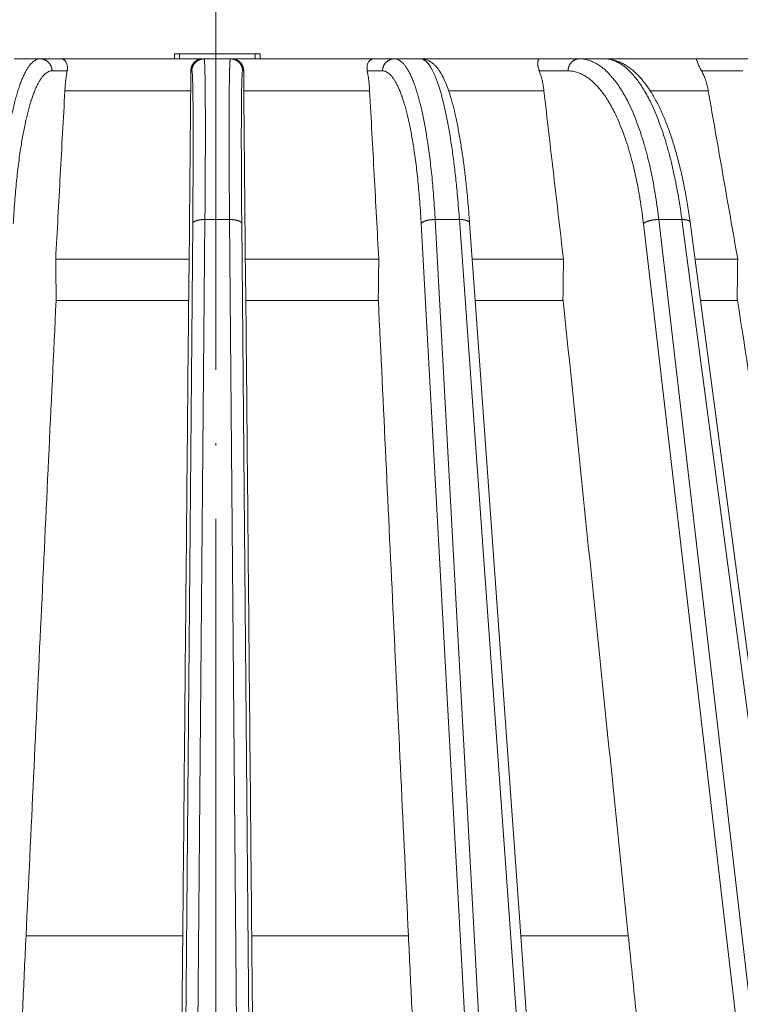
# Model space of a CAD drawing. Units: millimetres. Extents: x 2673 to 4786, y 0 to 1485.
# Drawn here: x 3277 to 3307, y 411 to 451 of the extents above; entities that cross this region are included whole.
import ezdxf

# ---------------------------------------------------------------- set-up
doc = ezdxf.new("R2010")
doc.units = ezdxf.units.MM
doc.linetypes.add('ACAD_ISO04W100', pattern=[30, 24, -3, 0, -3])
for name, color, linetype, lineweight in [('вспомогательный', 140, 'Continuous', 20), ('Оси', 10, 'ACAD_ISO04W100', 13), ('Размеры', 10, 'Continuous', 13), ('штриховка', 251, 'Continuous', 0)]:
    doc.layers.add(name, color=color, linetype=linetype, lineweight=lineweight)
doc.styles.add('ГОСТ 2.304', font='isocpeui.ttf')
doc.dimstyles.new('ME10_DIM_10', dxfattribs={"dimtxt": 15, "dimasz": 10, "dimexe": 2, "dimexo": 0, "dimgap": 2, "dimtad": 4, "dimdsep": 46, "dimtxsty": 'ГОСТ 2.304', "dimcen": 0.09, "dimclrd": 1, "dimclre": 1, "dimclrt": 1, "dimadec": 0, "dimazin": 0, "dimtfac": 1, "dimtmove": 0, "dimatfit": 3, "dimfxl": 1, "dimtolj": 1, "dimtzin": 0, "dimlwd": 18, "dimarcsym": 0})

# ---------------------------------------------------------------- blocks, each defined once
blk = doc.blocks.new('*D66')
at = {"layer": 'Defpoints', "color": 0, "linetype": 'ByBlock', "transparency": 16777216}
for p in [(3166.390663639034, 484.4072591828235), (3166.390663639034, 369.9744661074092), (3404.390663639035, 369.9744661074092)]:
    blk.add_point(p, dxfattribs=at)
at = {"layer": 'Размеры', "color": 1, "linetype": 'ByBlock', "lineweight": -2, "transparency": 16777216}
for p, q in [((3166.390663639034, 369.9744661074092), (3166.390663639034, 486.4072591828235)), ((3404.390663639035, 369.9744661074092), (3404.390663639035, 486.4072591828235))]:
    blk.add_line(p, q, dxfattribs=at)
at = {"layer": 'Размеры', "color": 1, "linetype": 'ByBlock', "lineweight": 18, "transparency": 16777216}
for p, q in [((3176.390663639034, 484.4072591828235), (3271.154871139916, 484.4072591828235)), ((3394.390663639035, 484.4072591828235), (3322.870780230977, 484.4072591828235))]:
    blk.add_line(p, q, dxfattribs=at)
at = {"layer": 'Размеры', "color": 1, "linetype": 'ByBlock', "transparency": 16777216}
for points in [[(3176.390663639034, 486.0739258494902), (3176.390663639034, 482.7405925161568), (3166.390663639034, 484.4072591828235)], [(3394.390663639035, 486.0739258494902), (3394.390663639035, 482.7405925161568), (3404.390663639035, 484.4072591828235)]]:
    blk.add_solid(points, dxfattribs=at)
at = {"layer": 'Размеры', "color": 1, "linetype": 'ByBlock', "transparency": 16777216, "insert": (3297.012825685447, 484.4072591828235), "char_height": 15, "attachment_point": 5, "rotation": 0.00013888888889, "style": 'ГОСТ 2.304'}
blk.add_mtext('\\A1;Ø238', dxfattribs=at)
blk = doc.blocks.new('5100T.3')
at = {"layer": 'вспомогательный', "linetype": 'Continuous'}
for p, q in [((-7.196567015920664, 181.4829622205557), (-8.258135029971527, 181.4829622205557)), ((-6.334113931565298, 181.4829622205557), (-7.196567015920664, 181.4829622205557)), ((-1.694450711491299, 181.4829622205557), (-6.334113931565298, 181.4829622205557)), ((-1.694450711491299, 181.6829622205555), (-1.494450711490572, 181.6829622205555)), ((-1.694450711491299, 181.4829622205557), (-1.694450711491299, 181.6829622205555)), ((-1.494450711490572, 181.4829622205557), (-1.694450711491299, 181.4829622205557)), ((1.605549288507973, 181.6829622205555), (-1.494450711490572, 181.6829622205555)), ((-1.494450711490572, 181.4829622205557), (-1.494450711490572, 181.6829622205555)), ((-0.5461250743883284, 181.4829622205557), (-1.494450711490572, 181.4829622205557)), ((-0.5461250743883284, 181.4829622205557), (-0.4834229173848144, 181.4829622205557)), ((0.5945214944022155, 181.4829622205557), (-0.4834229173848144, 181.4829622205557)), ((0.6572236514020915, 181.4829622205557), (0.5945214944022155, 181.4829622205557)), ((1.605549288507973, 181.4829622205557), (0.6572236514020915, 181.4829622205557)), ((1.805549288508701, 181.6829622205555), (1.605549288507973, 181.6829622205555)), ((1.605549288507973, 181.4829622205557), (1.605549288507973, 181.6829622205555)), ((1.805549288508701, 181.4829622205557), (1.605549288507973, 181.4829622205557)), ((1.805549288508701, 181.6829622205555), (1.805549288508701, 181.4829622205557)), ((6.445212508582699, 181.4829622205557), (1.805549288508701, 181.4829622205557)), ((6.445212508582699, 181.4829622205557), (7.307665592934427, 181.4829622205557)), ((8.369233606978014, 181.4829622205557), (7.307665592934427, 181.4829622205557)), ((13.24240340793585, 181.4829622205557), (8.369233606978014, 181.4829622205557)), ((13.24240340793585, 181.4829622205557), (14.87840221909755, 181.4829622205557)), ((14.87840221909755, 181.4829622205557), (15.8913386284712, 181.4829622205557)), ((19.63891841774057, 181.4829622205557), (15.8913386284712, 181.4829622205557)), ((19.63891841774057, 181.4829622205557), (21.99875395968593, 181.4829622205557)), ((-6.085879067175483, 180.989799050561), (-6.705435119083631, 180.989799050561)), ((-1.028372986818795, 180.989799050561), (-0.9833299560250452, 180.989799050561)), ((1.139471563832558, 180.989799050561), (1.094428533038808, 180.989799050561)), ((6.196977644192884, 180.9897990505733), (6.816533696097395, 180.989799050561)), ((13.23572408232758, 180.989799050561), (14.41096825821842, 180.989799050561)), ((19.87399757883941, 180.989799050561), (21.56922067913729, 180.989799050561)), ((-1.031950904894984, 180.1670025072649), (-6.180362512744978, 180.1670025072649)), ((6.291461089758741, 180.1670025072867), (1.143049481908747, 180.1670025072649)), ((13.4253980598678, 180.1670025072067), (9.528226410502612, 180.1670025072067)), ((20.15309894052734, 180.167002507163), (17.77830525110221, 180.1670025072067)), ((-1.497216389403548, 111.7391589578165), (-0.9474251894625922, 174.7389904121551)), ((-0.9973093507669546, 111.9033321994739), (-0.4475181508259993, 174.903163653812)), ((0.5586167278397625, 174.903163653812), (-0.4475181508259993, 174.903163653812)), ((1.108407927780718, 111.9033321994739), (0.5586167278397625, 174.903163653812)), ((1.608314966417311, 111.7391589578165), (1.058523766476355, 174.7389904121551)), ((11.8423892339033, 111.7391589578165), (8.402064144660471, 174.7389904121551)), ((9.965633426165368, 174.903163653812), (8.97478399708234, 174.903163653812)), ((12.41510908632517, 111.9033321994739), (8.97478399708234, 174.903163653812)), ((14.48883578788991, 111.9033321994739), (9.965633426165368, 174.903163653812)), ((10.61143518364588, 171.5829622205556), (10.38276172727456, 174.7679599406433)), ((24.82385768990025, 111.7391589578165), (17.49794884841867, 174.7389904121551)), ((19.07153723271222, 174.903163653812), (18.12607971171929, 174.903163653812)), ((25.45198855319722, 111.9033321994739), (18.12607971171929, 174.903163653812)), ((27.43071554130984, 111.9033321994739), (19.07153723271222, 174.903163653812)), ((19.83307524109659, 171.5829622205556), (19.40649622438832, 174.797920098325)), ((-1.092076536160675, 173.2784047440673), (-6.556404272168948, 173.2784047440668)), ((6.667502849186349, 173.2784047440582), (1.203175113174439, 173.2784047440587)), ((14.22618137140125, 173.2784047440591), (10.48970740359619, 173.2784047440582)), ((21.35429240845951, 173.2784047440582), (19.60811422074585, 173.2784047440582)), ((-6.533456520815889, 171.5829622205556), (-6.539458815457692, 171.5829622206129)), ((-1.115271952739931, 171.5829622205574), (-6.533456520815889, 171.5829622205556)), ((-1.114835573263917, 171.5829622215801), (-1.115271952739931, 171.5829622205574)), ((1.226370529753694, 171.5829622205556), (1.225934150277681, 171.582962220612)), ((6.64455509783329, 171.5829622205556), (1.226370529753694, 171.5829622205556)), ((6.650557392453265, 171.5829622208225), (6.64455509783329, 171.5829622205556)), ((14.20417854108564, 171.5829622205556), (10.61143518364588, 171.5829622205556)), ((12.47864732947528, 145.5761553016082), (10.61143518364588, 171.5829622205556)), ((14.21556437419531, 171.5829622206675), (14.20417854108564, 171.5829622205556)), ((21.33390304404929, 171.5829622205556), (19.83307524109659, 171.5829622205556)), ((23.28380727091462, 145.5761553016082), (19.83307524109659, 171.5829622205556)), ((21.35032646282889, 171.582962220858), (21.33390304404929, 171.5829622205556)), ((-1.355650001924005, 145.5761553021166), (-7.769058717827647, 145.5761553017651)), ((7.880157294801393, 145.5761553024122), (1.46674857893413, 145.5761553016837)), ((12.8730424150508, 140.0829622205556), (12.47864732947528, 145.5761553016082)), ((16.878217836771, 145.5761553017633), (12.47864732947528, 145.5761553016082))]:
    blk.add_line(p, q, dxfattribs=at)
for points in [[(-7.196567015920664, 181.4829622205557), (-7.203277418395373, 181.4828973716903), (-7.209986077416033, 181.4827028508162), (-7.277290571162666, 181.4735494761703), (-7.344353136695645, 181.4512993802005), (-7.41110738428506, 181.4159495082854), (-7.486576705412517, 181.3598132034231), (-7.561271728112843, 181.2869283958034), (-7.635098780710905, 181.1974195950565), (-7.707964191527935, 181.0914113108111), (-7.77977428889244, 180.969028052697), (-7.850435401129289, 180.830394330344), (-7.919765658049073, 180.6758431300332), (-7.987589892903998, 180.505788584102), (-8.053824563356102, 180.3204767659113), (-8.118386127067424, 180.1201537488218), (-8.181191041700004, 179.9050656061954), (-8.242155764919517, 179.6754584113914), (-8.301122691102137, 179.431898056393), (-8.357943486307704, 179.1750250277869), (-8.412549856266196, 178.9051920020079), (-8.464873506703952, 178.6227516554927), (-8.514846143350951, 178.3280566646758), (-8.56239947193717, 178.0214597059944), (-8.6160937973018, 177.6389313314612), (-8.66595031057841, 177.241683297158), (-8.711884580896367, 176.8304719357175), (-8.753812177381405, 176.4060535797712), (-8.79164866915562, 175.9691845619509), (-8.828412450477117, 175.4755934944847), (-8.859921155953998, 174.9706258909537), (-8.861814871428578, 174.9369170785712), (-8.86368542006494, 174.903163653812)], [(-6.705435119083631, 180.989799050561), (-6.706214025381996, 181.0119243017407), (-6.707992656060014, 181.0343742268542), (-6.710816748402067, 181.0570859451764), (-6.714726283285927, 181.0799903032239), (-6.719757340417345, 181.1030124280214), (-6.725938140412836, 181.1260721869867), (-6.733291726844982, 181.1490845846229), (-6.741831368219209, 181.1719610313216), (-6.751564098007293, 181.1946094020709), (-6.76248568768824, 181.2169362487148), (-6.77458499812019, 181.2388463224393), (-6.787838800557438, 181.260245780446), (-6.80221680149225, 181.281040985501), (-6.817676621552891, 181.3011426521748), (-6.834169265564924, 181.3204637829799), (-6.851634558972364, 181.3389245886528), (-6.870006763498168, 181.3564495005753), (-6.88921071652112, 181.3729726051151), (-6.909167257124864, 181.3884337757631), (-6.92979022511463, 181.4027843021158), (-6.950991373936631, 181.4159822949705), (-6.972678279898901, 181.4279981767868), (-6.99475847762551, 181.4388096068615), (-7.017138227702162, 181.4484065328629), (-7.039725705910314, 181.4567859420185), (-7.062430496616798, 181.4639562424363), (-7.085165780054012, 181.4699321593162), (-7.107848369703788, 181.4747383038753), (-7.130399950439823, 181.4784045012302), (-7.152747463258493, 181.4809684961392), (-7.174823532661321, 181.4824719317457), (-7.196567015920664, 181.4829622205557)], [(-6.334113931565298, 181.4829622205557), (-6.305423389652788, 181.4807689095519), (-6.281774598535776, 181.4756094287627), (-6.253606154989029, 181.4653032639872), (-6.230947856582134, 181.4534510409812), (-6.208592489425428, 181.4382601254529), (-6.183323135273895, 181.4161989853774), (-6.159064211928126, 181.3889510368763), (-6.140904237438008, 181.3634314991523), (-6.108745138031736, 181.301119788608), (-6.086362615960752, 181.229252585023), (-6.078685295002288, 181.186611090985), (-6.074460078320044, 181.1421681118036), (-6.073791805394649, 181.0969097361526), (-6.077635980966079, 181.0419422647765), (-6.081022409916841, 181.0170008495788), (-6.085879067175483, 180.989799050561)], [(-0.5461250743883284, 181.4829622205557), (-0.5847220916894003, 181.4813864451316), (-0.6293246483237454, 181.4755967256224), (-0.6675933949863975, 181.4671249020571), (-0.7112126835763775, 181.4532823929922), (-0.7512191030673421, 181.4363225337202), (-0.789571547671585, 181.4157694477572), (-0.8299283512478723, 181.3888747910278), (-0.8620210012104508, 181.3628700806894), (-0.8943404520196054, 181.3315246172051), (-0.9197671524434554, 181.3022154697555), (-0.9477161364975473, 181.2635745083626), (-0.9685552743812877, 181.228509327364), (-0.9905455135503871, 181.1821691117848), (-1.005340926401914, 181.1413516149869), (-1.018154544859499, 181.0917904121429), (-1.025861457133942, 181.0410814875763), (-1.027711889773855, 181.0166243996423), (-1.028372986818795, 180.989799050561)], [(-0.4834229173848144, 181.4829622205557), (-0.5055548955624545, 181.482471931567), (-0.5280254018634878, 181.4809684961392), (-0.5507722024212853, 181.4784045008919), (-0.5737267155873269, 181.4747383038753), (-0.5968145806164102, 181.4699321586645), (-0.6199560779696185, 181.4639562424363), (-0.6430665416319243, 181.4567859408585), (-0.6660575919904659, 181.4484065328629), (-0.688837208379482, 181.4388096050025), (-0.7113119136611203, 181.4279981767868), (-0.7333863075309637, 181.4159822922893), (-0.7549662570254441, 181.4027843021158), (-0.7759577037995768, 181.3884337722616), (-0.7962708069844666, 181.3729726051151), (-0.8158178850480908, 181.3564494964139), (-0.8345183444889699, 181.3389245886528), (-0.8522956976503338, 181.3204637784602), (-0.8690830144751089, 181.3011426521748), (-0.8848190614680789, 181.2810409810345), (-0.8994539531759074, 181.260245780446), (-0.912944566405713, 181.2388463184088), (-0.9252600546660688, 181.2169362487148), (-0.93637678424966, 181.1946093987794), (-0.9462834085697978, 181.1719610313216), (-0.9549756304386392, 181.1490845822254), (-0.9624606035304168, 181.1260721869867), (-0.9687518376576918, 181.1030124265126), (-0.9738727849198767, 181.0799903032239), (-0.9778521725147584, 181.0570859444183), (-0.9807267230771686, 181.0343742268542), (-0.9825371330425696, 181.011924301516), (-0.9833299560250452, 180.989799050561)], [(-0.4834229173848144, 181.4829622205557), (-0.4790974282859679, 181.4771583622178), (-0.4745885595311847, 181.4577834477868), (-0.4699613144784962, 181.4218924681327), (-0.4652806964895717, 181.3665404141275), (-0.4608955924359179, 181.2942319427184), (-0.4570052205872344, 181.2103101861094), (-0.4535807751763059, 181.1179305404271), (-0.4505934504468314, 181.0202484017991), (-0.4470727043353691, 180.8797787069961), (-0.4438734733539604, 180.7215815156637), (-0.440999284708596, 180.5459383588254), (-0.438453665605266, 180.3531307675062), (-0.436240143249961, 180.14344027273), (-0.4343622448523092, 179.9171484055232), (-0.4328234976146632, 179.6745366969085), (-0.4314634192978701, 179.3717289992483), (-0.4305764269429346, 179.0488571067672), (-0.4301629145538755, 178.7066036003084), (-0.4302232761237974, 178.3456510607139), (-0.4307579056567192, 177.9666820688253), (-0.4317671971457457, 177.5703792054846), (-0.4329446407919022, 177.2341247378881), (-0.434365094619352, 176.9030604963755), (-0.4359857680847199, 176.5792367966333), (-0.4377638706446305, 176.2647039543481), (-0.4396566117557086, 175.9615122852074), (-0.4416212008709408, 175.671712104896), (-0.4436148474505899, 175.3973537291022), (-0.4455947609476425, 175.1404874735117), (-0.4475181508259993, 174.903163653812)], [(0.5945214944022155, 181.4829622205557), (0.5940571469236602, 181.4828973716903), (0.5935944900465984, 181.4827028508162), (0.5922100340267207, 181.4813318124129), (0.590841063816697, 181.4787822615326), (0.5894877046612237, 181.4750541157005), (0.5881500818159111, 181.4701472924421), (0.5868283205181797, 181.4640617092823), (0.5855225460200018, 181.4567972837467), (0.5842328835733497, 181.4483539333605), (0.5829594584156439, 181.4387315756494), (0.5817023958024947, 181.4279301281376), (0.5804618209749606, 181.4159495083509), (0.5792500025181653, 181.4029269085895), (0.5780553833919839, 181.3887582613079), (0.5768780521120789, 181.3734457769178), (0.5757180971831986, 181.3569916658307), (0.5745756071173673, 181.3393981384588), (0.5734506704229716, 181.320667405214), (0.5723433756083978, 181.300801676507), (0.5712538111856702, 181.2798031627508), (0.5701820656631753, 181.2576740743566), (0.5691282275492995, 181.2344166217358), (0.5680923853524291, 181.2100330153016), (0.5670746275809506, 181.184525465464), (0.5660750427505263, 181.1578961826353), (0.5650937193659047, 181.1301473772282), (0.5641307459318341, 181.1012812596537), (0.5631862109676149, 181.0713000403234), (0.5622602029743575, 181.0402059296493), (0.5613528104677243, 181.0080011380433), (0.5604641219488258, 180.974687875917), (0.5595942259369622, 180.9402683536819), (0.558743210933244, 180.9047447817507), (0.5579111654496955, 180.8681193705343), (0.5570981779983413, 180.8303943304445), (0.5562689961570868, 180.7897955757353), (0.5554613861222606, 180.7480303683601), (0.5546754049300944, 180.7051037000397), (0.5539111096313718, 180.6610205624952), (0.5531685572550487, 180.6157859474474), (0.5524478048482706, 180.5694048466175), (0.5517489094509074, 180.5218822517272), (0.5510719281064667, 180.4732231544972), (0.5504169178548182, 180.4234325466477), (0.5497839357321936, 180.372515419901), (0.5491730387821008, 180.3204767659772), (0.5485842840480473, 180.2673215765985), (0.5480177285735408, 180.2130548434852), (0.5474734293911752, 180.1576815583585), (0.546951443544458, 180.1012067129395), (0.5464518280768971, 180.0436352989491), (0.545974640032, 179.9849723081088), (0.5455199364423606, 179.925222732139), (0.5450877743551246, 179.8643915627617), (0.5446782108101615, 179.8024837916969), (0.5442913028473413, 179.739504410667), (0.5439271075101715, 179.6754584113914), (0.5435529300139024, 179.6038091198734), (0.5432066156954534, 179.5309394691153), (0.5428881770949374, 179.4568589813812), (0.5425976267524675, 179.3815771789341), (0.5423349772154324, 179.3051035840385), (0.5421002410203073, 179.227447718958), (0.541893430710843, 179.1486191059562), (0.5417145588235144, 179.068627267297), (0.5415636379093485, 178.9874817252439), (0.5414406805011822, 178.9051920020611), (0.5413456991427665, 178.821767620012), (0.5412787063778524, 178.7372181013607), (0.5412397147501906, 178.6515529683707), (0.5412287367962563, 178.5647817433055), (0.5412457850561623, 178.4769139484297), (0.5412908720772975, 178.3879591060063), (0.541364010396137, 178.2979267382998), (0.5414652125564317, 178.2068263675728), (0.5415944911019324, 178.1146675160899), (0.5417518585727521, 178.0214597061149), (0.5419595741823287, 177.916721886495), (0.5422017491491715, 177.8108061424923), (0.5424783126636612, 177.70372868494), (0.5427891939234541, 177.5955057246711), (0.5431343221225688, 177.4861534725187), (0.5435136264586617, 177.3756881393165), (0.5439270361293893, 177.264125935897), (0.544374480325132, 177.151483073093), (0.5448558882435464, 177.0377757617389), (0.5453711890822888, 176.9230202126669), (0.5459203120317397, 176.8072326367105), (0.5465031862931937, 176.6904292447025), (0.5471197410606692, 176.5726262474764), (0.5477699055318226, 176.4538398558652), (0.5484536088970344, 176.3340862807026), (0.5491707803539612, 176.2133817328213), (0.5499213490966213, 176.0917424230543), (0.5507052443263092, 175.9691845622347), (0.5516325710468664, 175.8293860781869), (0.5526014358783868, 175.6885922330766), (0.5536116145976848, 175.5468296926001), (0.5546628829852125, 175.4041251224544), (0.555755016817784, 175.2605051883338), (0.5568877918649378, 175.115996555935), (0.5580609839107638, 174.9706258909541), (0.5583377829334495, 174.9369170785712), (0.5586167278397625, 174.903163653812)], [(1.094428533038808, 180.989799050561), (1.093635710059971, 181.011924301516), (1.091825300090932, 181.0343742268542), (1.088950749528522, 181.0570859444183), (1.084971361937278, 181.0799903032239), (1.079850414675093, 181.1030124265121), (1.07355918054418, 181.1260721869867), (1.066074207452402, 181.1490845822254), (1.057381985587199, 181.1719610313216), (1.047475361263423, 181.1946093987794), (1.036358631679832, 181.2169362487148), (1.024043143423114, 181.2388463184088), (1.010552530189671, 181.260245780446), (0.995917638481842, 181.2810409810345), (0.9801815914888721, 181.3011426521748), (0.9633942746640969, 181.3204637784606), (0.945616921502733, 181.3389245886528), (0.9269164620654919, 181.3564494964139), (0.9073693839982298, 181.3729726051151), (0.88705628081334, 181.3884337722616), (0.8660648340392072, 181.4027843021158), (0.8444848845483648, 181.4159822922888), (0.8224104906748835, 181.4279981767868), (0.799935785418711, 181.4388096049915), (0.777156169004229, 181.4484065328629), (0.7541651186493254, 181.4567859408585), (0.7310546549833816, 181.4639562424363), (0.7079131576301734, 181.4699321586645), (0.684825292604728, 181.4747383038753), (0.6618707794386864, 181.4784045008919), (0.6391239788772509, 181.4809684961392), (0.6166534725580277, 181.4824719315675), (0.5945214944022155, 181.4829622205557)], [(0.6572236514020915, 181.4829622205557), (0.6957894892166223, 181.4813889940988), (0.7403519901254185, 181.4756094287627), (0.7847060013391456, 181.4654881906313), (0.8218561577177752, 181.4534510409812), (0.9011967306742008, 181.4154552116697), (0.972483102535989, 181.3634314991523), (1.031684238025264, 181.3011897661208), (1.079251914963606, 181.229252585023), (1.098213636329092, 181.1902779045454), (1.116182403058701, 181.1421681118036), (1.128125133860522, 181.0971522832738), (1.136873059238496, 181.0419422647765), (1.138904193865528, 181.0147256523078), (1.139471563832558, 180.989799050561)], [(6.445212508582699, 181.4829622205557), (6.416494504812363, 181.4807646959775), (6.392828459322118, 181.4755967256224), (6.369207512327193, 181.4672685512392), (6.341765116891111, 181.4532823929926), (6.314918758462227, 181.434519165673), (6.293988746640025, 181.4157694477572), (6.273718082082269, 181.3933839772944), (6.251642429657295, 181.3628700806894), (6.219573998425403, 181.3004566041445), (6.197294675459489, 181.228509327364), (6.190179671835722, 181.189443347801), (6.185514879673065, 181.1413516149869), (6.185036894125005, 181.0917577553664), (6.18883444149651, 181.0410814875763), (6.192361374627581, 181.0154742113527), (6.196977644192884, 180.9897990505733)], [(7.307665592934427, 181.4829622205557), (7.285922109675084, 181.4824719317462), (7.263846040275894, 181.4809684961392), (7.241498527453587, 181.4784045012302), (7.218946946717551, 181.4747383038753), (7.196264357067776, 181.4699321593162), (7.173529073630561, 181.4639562424363), (7.150824282924077, 181.4567859420185), (7.128236804715925, 181.4484065328629), (7.105857054639273, 181.4388096068615), (7.083776856916302, 181.4279981767868), (7.062089950950394, 181.4159822949705), (7.040888802128393, 181.4027843021158), (7.020265834138627, 181.3884337757636), (7.000309293534883, 181.3729726051151), (6.981105340515569, 181.3564495005739), (6.962733135986127, 181.3389245886528), (6.945267842575049, 181.3204637829713), (6.928775198566655, 181.3011426521748), (6.913315378509651, 181.281040985501), (6.898937377571201, 181.260245780446), (6.885683575137591, 181.2388463224393), (6.873584264702004, 181.2169362487148), (6.862662675021056, 181.1946094020709), (6.852929945232972, 181.1719610313216), (6.844390303858745, 181.1490845846229), (6.837036717430237, 181.1260721869867), (6.830855917431109, 181.1030124280214), (6.825824860303328, 181.0799903032239), (6.82191532541583, 181.0570859451764), (6.819091233073777, 181.0343742268542), (6.817312602395759, 181.0119243017407), (6.816533696097395, 180.989799050561)], [(7.307665592934427, 181.4829622205557), (7.314375995412775, 181.4828973716903), (7.321084654433434, 181.4827028508162), (7.388389148143688, 181.473549476179), (7.455451713640286, 181.4512993802318), (7.522205961189684, 181.4159495083532), (7.597675282328055, 181.3598132035077), (7.672370305039294, 181.2869283959003), (7.746197357644633, 181.1974195951611), (7.819062768476215, 181.0914113109197), (7.890872865851634, 180.9690280528057), (7.961533978095758, 180.8303943304481), (8.030864235022818, 180.6758431301296), (8.098688469888657, 180.5057885841866), (8.164923140348037, 180.3204767659799), (8.229484704066635, 180.1201537488714), (8.292289618710129, 179.9050656062218), (8.353254341936918, 179.6754584113914), (8.4122212681159, 179.4318980563989), (8.46904206331783, 179.1750250277992), (8.523648433276321, 178.9051920020274), (8.575972083714078, 178.6227516555196), (8.625944720361076, 178.3280566647113), (8.673498048943657, 178.0214597060385), (8.727192374308288, 177.6389313315158), (8.777048887584897, 177.2416832972249), (8.822983157902854, 176.8304719357966), (8.864910754387893, 176.4060535798626), (8.902747246162107, 175.9691845620546), (8.93951102749088, 175.4755934945379), (8.9710197329714, 174.9706258909541), (8.972913448442341, 174.9369170785712), (8.97478399708234, 174.903163653812)], [(8.369233606978014, 181.4829622205557), (8.375029423465094, 181.4828973716903), (8.380826826325574, 181.4827028508162), (8.43916087497746, 181.4735494761721), (8.497598292075054, 181.4512993802055), (8.5560818245267, 181.4159495082963), (8.613100127169673, 181.3688609981104), (8.66992941409444, 181.3094543974244), (8.726516880587951, 181.2378081146339), (8.78280972192988, 181.154000558136), (8.838755133407176, 181.0581101363268), (8.894300310303151, 180.9502152576033), (8.949392447901118, 180.8303943303613), (9.0039190376865, 180.6988767966968), (9.057769987548454, 180.5559432229816), (9.110896175459857, 180.4017485708655), (9.163248479397225, 180.2364478019981), (9.214777777322524, 180.0601958780303), (9.26543494721227, 179.8731477606116), (9.315170867039342, 179.6754584113914), (9.371894637823061, 179.4318980563935), (9.427082693002376, 179.1750250277864), (9.48066765319345, 178.9051920020079), (9.532582139016085, 178.6227516554923), (9.582758771086446, 178.3280566646758), (9.631130170017059, 178.0214597059939), (9.677570510970327, 177.7037286847944), (9.721963811602109, 177.3756881391446), (9.764257446093325, 177.0377757615402), (9.804398788643084, 176.690429244476), (9.842335213432307, 176.3340862804471), (9.878014094656464, 175.96918456195), (9.921527516436981, 175.4755934944842), (9.960774560195205, 174.9706258909541), (9.963213463315697, 174.9369170785708), (9.965633426165368, 174.903163653812)], [(8.369233606978014, 181.4829622205557), (8.482321783782027, 181.4743395403011), (8.621676364406085, 181.4393491574942), (8.691283070604186, 181.4111214796048), (8.751837616289777, 181.3802342901149), (8.816578249685335, 181.3401758857322), (8.874430892223245, 181.2977009966489), (8.977738912157292, 181.204319267179), (9.070118514553542, 181.0991312699416), (9.149093379566693, 180.9905959634475), (9.226855475195407, 180.8649357983832), (9.361143645410266, 180.5985202275565), (9.501641947734242, 180.243785861765), (9.612767770575374, 179.9005801423918), (9.733387318470704, 179.456606310433), (9.829824075479337, 179.0404481016117), (9.93422410769017, 178.5182191493768), (10.03345853949395, 177.9390785578084), (10.11384105663274, 177.3970173815255), (10.19282735691922, 176.7835404353364), (10.26418006957283, 176.1388600198252), (10.3319003250781, 175.4158703498797), (10.38276172727456, 174.7679599406433)], [(13.24240340793585, 181.4829622205557), (13.23092679198999, 181.4805678733246), (13.22242654617912, 181.4755967256224), (13.21398144521845, 181.4676717690863), (13.20373943038976, 181.4532823929926), (13.19625569866366, 181.4384536780426), (13.1879972148181, 181.4157694477572), (13.18102779941728, 181.3874679434575), (13.17704070580476, 181.3628700806894), (13.17302434516932, 181.300321323311), (13.17653079959018, 181.228509327364), (13.18199997392185, 181.1857675726751), (13.19011478316861, 181.1413516149869), (13.20338804337916, 181.086635515127), (13.21717357434136, 181.0410814875763), (13.22572912646319, 181.0163029382734), (13.23572408232758, 180.989799050561)], [(14.87840221909755, 181.4829622205557), (14.85770789578419, 181.4824719322769), (14.83669703318628, 181.4809684961392), (14.81542782723227, 181.4784045022307), (14.79396439603624, 181.4747383038753), (14.77237628333933, 181.4699321612252), (14.75073801133294, 181.4639562424363), (14.72912877130693, 181.4567859453987), (14.70763117019123, 181.4484065328629), (14.68633128948022, 181.4388096122293), (14.66531648927958, 181.4279981767868), (14.64467602375407, 181.4159823026357), (14.62449785491299, 181.4027843021158), (14.6048699916737, 181.3884337856698), (14.58587637551864, 181.3729726051151), (14.56759905741092, 181.3564495122182), (14.55011333045877, 181.3389245886528), (14.53349077766143, 181.3204637954386), (14.51779392035132, 181.3011426521748), (14.50308007163221, 181.2810409977142), (14.48939582415369, 181.260245780446), (14.47678154681671, 181.2388463333491), (14.46526604141218, 181.2169362487148), (14.45487144149411, 181.1946094109012), (14.44560832742172, 181.1719610313216), (14.43748074100768, 181.1490845910057), (14.43048197445933, 181.1260721869867), (14.42459941006564, 181.1030124320146), (14.4198111081987, 181.0799903032239), (14.41609021576915, 181.0570859471754), (14.41340238975499, 181.0343742268542), (14.41170958141993, 181.0119243023296), (14.41096825821842, 180.989799050561)], [(14.87840221909755, 181.4829622205557), (14.89115478438725, 181.4828973716903), (14.90390560633932, 181.4827028508162), (15.09581488158983, 181.4640617092709), (15.28690458178789, 181.4159495083086), (15.45967081214803, 181.3465721378416), (15.63055848645126, 181.2531127821753), (15.79925740870203, 181.1357865939499), (15.96545738290479, 180.9948087258044), (16.12884821306397, 180.8303943303799), (16.28887556163863, 180.6430646141816), (16.44500545613664, 180.4334809494158), (16.59695841955727, 180.2020685508501), (16.74445497489978, 179.9492526332533), (16.88721564515618, 179.6754584113914), (17.05826003536095, 179.3051035840172), (17.2203400625931, 178.9051920020152), (17.37300331163533, 178.4769139483565), (17.51579736725944, 178.0214597060112), (17.64802486003282, 177.5409697467667), (17.76906921726368, 177.0377757615679), (17.87859918932918, 176.5133549625848), (17.97628352659922, 175.9691845619896), (18.05212092262991, 175.4755934945047), (18.11810981482813, 174.9706258909541), (18.12211650520658, 174.9369170785708), (18.12607971171929, 174.903163653812)], [(15.8913386284712, 181.4829622205557), (15.90321850596411, 181.4828973716903), (15.91509981741365, 181.4827028508162), (16.09429285345504, 181.46406170928), (16.2734174483212, 181.4159495083431), (16.43597613739439, 181.3465721378852), (16.59735292130608, 181.2531127822258), (16.75725379523828, 181.135786594004), (16.91538475436209, 180.9948087258595), (17.07145179384861, 180.8303943304322), (17.22492628678629, 180.6430646142289), (17.37529527003608, 180.4334809494553), (17.52228839848431, 180.2020685508792), (17.66563532701366, 179.9492526332683), (17.80506571050319, 179.6754584113914), (17.97311787451872, 179.3051035840363), (18.13351717369915, 178.905192002057), (18.28581413910979, 178.4769139484233), (18.42955930182688, 178.0214597061058), (18.5640526246807, 177.5409697468917), (18.68866481937403, 177.0377757617239), (18.80305251039135, 176.5133549627744), (18.90687232220625, 175.9691845622137), (18.98915015022249, 175.4755934946193), (19.06252287888674, 174.9706258909541), (19.06704978126618, 174.9369170785712), (19.07153723271222, 174.903163653812)], [(15.8913386284712, 181.4829622205557), (16.03665112607086, 181.4760603960126), (16.19714266932533, 181.4523293808452), (16.34544814342917, 181.4151509805638), (16.50762079568631, 181.357290311118), (16.67724602059207, 181.2768120230926), (16.82931291902969, 181.1865029272931), (16.98624002905672, 181.0743389259651), (17.1308426318592, 180.9529648152788), (17.41434524151373, 180.6607639052936), (17.66321837629403, 180.3388221113946), (17.90958812674762, 179.951653360069), (18.13574366720604, 179.5274364820507), (18.35744587855697, 179.036696055271), (18.54436251236802, 178.5544380034471), (18.71847718983736, 178.0367297746543), (18.89756799259521, 177.4179606751932), (19.03944185718683, 176.8475542122587), (19.18503207446156, 176.1617545704007), (19.30236769336807, 175.5035633221978), (19.40649622438832, 174.797920098325)], [(19.63891841774057, 181.4829622205557), (19.65208138908747, 181.4754578569591), (19.6662126397332, 181.4532823929922), (19.68328782928984, 181.4150240594245), (19.70374910503415, 181.3628700806894), (19.72784517083164, 181.3006177725392), (19.75709254004141, 181.228509327364), (19.79681053790227, 181.1388174815693), (19.84560341336874, 181.0410814875763), (19.85942825507118, 181.0156345222113), (19.87399757883941, 180.989799050561)], [(-6.705435119083631, 180.989799050561), (-6.711832859253263, 180.9897374445663), (-6.718228862830074, 180.9895526494465), (-6.782392394854469, 180.9808569452834), (-6.846317464425738, 180.9597193544364), (-6.909940772800837, 180.926136973917), (-6.981860753125147, 180.8728074865658), (-7.053032517223983, 180.8035669301289), (-7.12336683571084, 180.7185335816739), (-7.192774479199215, 180.6178257182664), (-7.261166218302606, 180.5015616169726), (-7.328452823641783, 180.3698595548599), (-7.394461083900751, 180.223035900126), (-7.459024228968701, 180.0614841005709), (-7.522062761867346, 179.8854379050804), (-7.583497185629312, 179.6951310625409), (-7.643248003283588, 179.4907973218374), (-7.701235717859163, 179.2726704318552), (-7.757310389422855, 179.0412880510776), (-7.811330962207649, 178.7972586937503), (-7.863232540415993, 178.5409173680132), (-7.912950228253976, 178.2725990820045), (-7.96041912992041, 177.992638843863), (-8.005574349625022, 177.701371661728), (-8.056539217546742, 177.3379696356533), (-8.103836277316077, 176.9605840355316), (-8.147385490037777, 176.5699333097632), (-8.187106816827509, 176.1667359067501), (-8.222920218797299, 175.751710274892), (-8.257677077033804, 175.2827986835587), (-8.287416888228108, 174.8030794851375), (-8.289202285466672, 174.7710561328468), (-8.290965567646708, 174.7389904121551)], [(-6.180362512744978, 180.1670025072649), (-6.162496150778679, 180.4227731527162), (-6.143374603781922, 180.6140449060222), (-6.116990413111125, 180.8124680971287), (-6.085879067175483, 180.989799050561)], [(-1.031950904894984, 180.1670025072649), (-1.030335188768731, 180.3729405153963), (-1.028963897804715, 180.6140449060222), (-1.02833325267602, 180.8335199274111), (-1.028372986818795, 180.989799050561)], [(-0.9833299560250452, 180.989799050561), (-0.978052110889621, 180.9815235412143), (-0.9732824896436796, 180.9585142798796), (-0.9690010463145882, 180.9234972252375), (-0.9651877349297138, 180.8791983359688), (-0.9598895689250639, 180.7935059833808), (-0.9549906948141142, 180.6837726997851), (-0.950500489661863, 180.5502209530505), (-0.9456257229740004, 180.3570439067212), (-0.9416444407270319, 180.1459625521593), (-0.9384604619281163, 179.924436926924), (-0.9359776055807743, 179.6999270685733), (-0.9340996906885266, 179.4798930146658), (-0.9327305362512561, 179.2717948027594), (-0.9320013029337133, 179.1325281291838), (-0.9313323458318337, 178.9740702888903), (-0.9307633894113678, 178.7957704768482), (-0.9303341581489804, 178.5969778880276), (-0.9300843765176978, 178.3770417173969), (-0.9300537689905468, 178.1353111599246), (-0.9302820600405539, 177.8711354105808), (-0.9308089741443837, 177.5838636643348), (-0.9316742357750627, 177.2728451161547), (-0.933506958599537, 176.801469350381), (-0.9360073817642842, 176.3109694696568), (-0.9391665388848196, 175.8027720014202), (-0.9429754635802965, 175.2783034731065), (-0.9474251894625922, 174.7389904121551)], [(1.094428533038808, 180.989799050561), (1.086771461204989, 180.9720179219512), (1.07964233446728, 180.9188725073186), (1.073058797008343, 180.8306598472391), (1.067038493018117, 180.7076769822906), (1.061599066679264, 180.5502209530478), (1.055656335467575, 180.3060080102014), (1.050690751706497, 180.010060939333), (1.046517155968104, 179.6401473707419), (1.043829113265019, 179.2717948027539), (1.042900861493763, 179.0892412037047), (1.042091011984667, 178.874656053797), (1.041483993720249, 178.6266561551683), (1.041164235686665, 178.3438583099542), (1.041216166866434, 178.0248793202891), (1.041724216238435, 177.6683359883095), (1.042772812788826, 177.2728451161502), (1.043854213252416, 176.9768703904838), (1.045413775949783, 176.6301100552937), (1.047556006744344, 176.2327530002235), (1.050385411517709, 175.784988114915), (1.054006496136935, 175.2870042890113), (1.058523766476355, 174.7389904121551)], [(1.143049481908747, 180.1670025072649), (1.141264888197838, 180.397771709258), (1.140062474818478, 180.6140449060222), (1.139461278615272, 180.8124676906527), (1.139471563832558, 180.989799050561)], [(6.291461089758741, 180.1670025072867), (6.277719439358407, 180.3729343175596), (6.254473180799323, 180.6140449060222), (6.224819580516851, 180.8335064775488), (6.196977644192884, 180.9897990505733)], [(6.816533696097395, 180.989799050561), (6.822931436267027, 180.9897374445663), (6.829327439843837, 180.9895526494465), (6.89349097183549, 180.9808569452916), (6.957416041370379, 180.959719354466), (7.021039349709099, 180.9261369739816), (7.092959330047961, 180.8728074866458), (7.164131094154072, 180.8035669302208), (7.234465412651844, 180.7185335817735), (7.303873056147495, 180.6178257183692), (7.372264795261799, 180.5015616170758), (7.439551400608252, 180.369859554959), (7.505559660878134, 180.2230359002174), (7.570122805953361, 180.0614841006509), (7.633161338859281, 179.8854379051463), (7.694595762628524, 179.6951310625877), (7.754346580290076, 179.4907973218624), (7.812334294872926, 179.2726704318552), (7.868408966436618, 179.041288051083), (7.922429539221412, 178.7972586937622), (7.974331117426118, 178.5409173680318), (8.024048805264101, 178.27259908203), (8.071517706930535, 177.9926388438962), (8.116672926631509, 177.7013716617698), (8.167637794556867, 177.337969635706), (8.214934854322564, 176.9605840355948), (8.258484067044265, 176.5699333098382), (8.298205393833996, 176.1667359068365), (8.334018795803786, 175.7517102749907), (8.36877565404393, 175.2827986836091), (8.398515465241871, 174.8030794851375), (8.400300862480435, 174.7710561328468), (8.402064144660471, 174.7389904121551)], [(13.4253980598678, 180.1670025072067), (13.38826261320173, 180.4227559884257), (13.34955909374003, 180.6140449060222), (13.29053272921919, 180.8334729584722), (13.23572408232758, 180.989799050561)], [(14.41096825821842, 180.989799050561), (14.42310499947598, 180.9897374445663), (14.4352400107, 180.9895526494465), (14.61787173463927, 180.9718435671384), (14.79970609134944, 180.9261369739393), (14.96408920215072, 180.8602284759677), (15.12667025278824, 180.7714421023065), (15.28715416621162, 180.6599822357266), (15.44524586536681, 180.5260532589987), (15.60065027320343, 180.369859554894), (15.75284009447387, 180.1918963118669), (15.90130750394928, 179.9927918599751), (16.04578679262886, 179.772950117293), (16.18601225150815, 179.5327750018951), (16.32171817157905, 179.2726704318552), (16.48428517414322, 178.9208333064771), (16.63830319766021, 178.54091736802), (16.78334241794983, 178.1340532689528), (16.91897301084646, 177.7013716617439), (17.04453250767801, 177.24490613132), (17.15943543893263, 176.766871910354), (17.26336745110348, 176.2686722183798), (17.35601419069826, 175.7517102749289), (17.42789872036337, 175.2827986835778), (17.49040357067679, 174.8030794851375), (17.49419691574622, 174.7710561328468), (17.49794884841867, 174.7389904121551)], [(20.15309894052734, 180.167002507163), (20.10421629889424, 180.3977731589771), (20.04071324585129, 180.6140449060026), (19.96355784406296, 180.8124704092806), (19.87399757883941, 180.989799050561)], [(-6.180362512744978, 180.1670025072649), (-6.274372960206165, 178.4448530808741), (-6.36838340245049, 176.7227036445997), (-6.462393839703509, 175.0005541988658), (-6.556404272168948, 173.2784047440668)], [(-1.031950904894984, 180.1670025072649), (-1.046982311976535, 178.4448530808768), (-1.062013719560127, 176.722703644602), (-1.077045127627571, 175.0005541988671), (-1.092076536160675, 173.2784047440673)], [(1.143049481908747, 180.1670025072649), (1.158080888990298, 178.4448530808745), (1.17311229657389, 176.7227036446002), (1.188143704644972, 175.0005541988648), (1.203175113174439, 173.2784047440587)], [(6.291461089758741, 180.1670025072867), (6.385471537223566, 178.4448530808936), (6.479481979464254, 176.7227036446138), (6.573492416717272, 175.0005541988726), (6.667502849186349, 173.2784047440582)], [(13.4253980598678, 180.1670025072067), (13.62559390199203, 178.4448530808463), (13.82578973434829, 176.7227036445838), (14.02598555735131, 175.0005541988576), (14.22618137140125, 173.2784047440591)], [(20.15309894052734, 180.167002507163), (20.45339732795583, 178.4448530808418), (20.75369570135626, 176.7227036445843), (21.05399406133984, 175.0005541988576), (21.35429240845951, 173.2784047440582)], [(-0.9474251894625922, 174.7389904121551), (-0.9468062204414309, 174.7450152245046), (-0.9455442589623999, 174.7511074161253), (-0.9409941322282975, 174.7634550946877), (-0.933608878583982, 174.7759317125028), (-0.928809353890756, 174.7821845062281), (-0.9232548583513562, 174.7884277915782), (-0.9169358365015796, 174.7946461950924), (-0.9098466073282907, 174.8008242311903), (-0.8998991243115597, 174.8084645322106), (-0.8887484204515204, 174.8159850082016), (-0.8764067220781726, 174.8233530294897), (-0.8628971089583501, 174.8305373711482), (-0.8482512064092589, 174.8375061300994), (-0.8325112821676157, 174.8442297687152), (-0.8157278347116517, 174.8506788363843), (-0.7979609996382351, 174.8568271115382), (-0.7792781079970155, 174.8626492143831), (-0.7597543917454459, 174.8681236802436), (-0.739470615522805, 174.8732305334406), (-0.718513144469398, 174.8779541539925), (-0.6969717736810708, 174.8822808756508), (-0.6749392799883935, 174.8862015424229), (-0.6525095730776229, 174.8897091925919), (-0.629776888197739, 174.8928012391661), (-0.6068343585884577, 174.8954773010892), (-0.5837730148796254, 174.8977409789577), (-0.5606808355532849, 174.8995978904304), (-0.5376417032730387, 174.9010570453333), (-0.514734938797119, 174.902129132603), (-0.4920343318826781, 174.9028275240285), (-0.469608115936353, 174.903166845314), (-0.4475181508259993, 174.903163653812)], [(0.5586167278397625, 174.903163653812), (0.5807066929501161, 174.903166845314), (0.6031329088964412, 174.9028275240285), (0.6258335158072441, 174.9021291326035), (0.6487402802868019, 174.9010570453333), (0.671779412567048, 174.8995978904304), (0.6948715918970265, 174.8977409789577), (0.7179329356022208, 174.8954773010892), (0.7408754652151401, 174.8928012391661), (0.763608150091386, 174.8897091925919), (0.7860378570021567, 174.8862015424229), (0.8080703506948339, 174.8822808756508), (0.8296117214867991, 174.8779541539925), (0.8505691925402061, 174.8732305334406), (0.870852968759209, 174.8681236802436), (0.8903766850107786, 174.8626492143831), (0.9090595766519982, 174.8568271115382), (0.9268264117290528, 174.8506788363843), (0.9436098591813789, 174.8442297687152), (0.959349783423022, 174.8375061300994), (0.9739956859721133, 174.8305373711482), (0.9875052990919357, 174.8233530294897), (0.9998469974652835, 174.8159850082016), (1.010997701325323, 174.8084645322106), (1.020945184345692, 174.8008242311903), (1.028034413515343, 174.7946461950919), (1.034353435365119, 174.7884277915787), (1.039907930904519, 174.7821845062281), (1.044707455601383, 174.7759317125028), (1.052092709245699, 174.7634550946873), (1.056642835976163, 174.7511074161253), (1.057904797455194, 174.7450152245046), (1.058523766476355, 174.7389904121551)], [(8.402064144660471, 174.7389904121551), (8.406527788296444, 174.7465350362709), (8.41204328767526, 174.7541808961187), (8.418645451447446, 174.7619060026245), (8.426362753167268, 174.7696867179466), (8.435218290354896, 174.7774970054988), (8.445227154168606, 174.78530969352), (8.456397683678006, 174.79309538502), (8.468728855330482, 174.8008242311903), (8.482211811775414, 174.8084645443851), (8.496827479017156, 174.8159850082016), (8.512548355864055, 174.8233530473017), (8.529336535530092, 174.8305373711482), (8.547145727361567, 174.8375061494653), (8.565919812788707, 174.8442297687152), (8.585595037946405, 174.8506788546842), (8.606099172693575, 174.8568271115382), (8.627353772839342, 174.8626492301901), (8.649273941306092, 174.8681236802436), (8.671770526167165, 174.8732305461544), (8.694750415392264, 174.8779541539925), (8.718118523813246, 174.8822808852128), (8.741778499725115, 174.8862015424229), (8.765634366014638, 174.8897091992703), (8.789591487400685, 174.8928012391661), (8.813557766994563, 174.8954773053415), (8.837444719911218, 174.8977409789577), (8.861168178811567, 174.8995978927869), (8.884649339664975, 174.9010570453333), (8.907814985645018, 174.9021291336026), (8.930598406279387, 174.9028275240285), (8.952939197808519, 174.90316684545), (8.97478399708234, 174.903163653812)], [(9.965633426165368, 174.903163653812), (10.00396103817729, 174.9029389359766), (10.04264122042696, 174.9016109000754), (10.06198795492492, 174.9005068113233), (10.08126601428194, 174.8990981355246), (10.10041761613138, 174.8973776516632), (10.11938294305764, 174.8953400593859), (10.13810069101783, 174.8929811848434), (10.15650858316621, 174.8902991313998), (10.17454387480575, 174.8872932607601), (10.19214411078246, 174.8839654950348), (10.20924751869279, 174.880319061268), (10.22579399945789, 174.8763599267218), (10.24172533175624, 174.8720953072489), (10.2569863706758, 174.8675352125538), (10.27152498448959, 174.8626907346911), (10.28529342683942, 174.8575756749256), (10.29824793329863, 174.8522046478074), (10.31035023025288, 174.8465947542686), (10.3215667337081, 174.8407635593503), (10.33187016235934, 174.8347307645518), (10.34123830516728, 174.8285161439785), (10.34965571216708, 174.822141149757), (10.35579850076283, 174.8168478531047), (10.3613021227884, 174.811474306297), (10.36616646568473, 174.8060322040428), (10.37039434279541, 174.8005335424596), (10.3769617380658, 174.7894129260685), (10.38107246517211, 174.7782046522689), (10.38215788195339, 174.7730784149953), (10.38276172727456, 174.7679599406433)], [(17.49794884841867, 174.7389904121551), (17.50586673021644, 174.7465350285829), (17.51484161104054, 174.7541808961187), (17.52489626325951, 174.7619060033048), (17.53604653935145, 174.7696867179466), (17.54830207274972, 174.777497014225), (17.56166414057407, 174.78530969352), (17.57612665688976, 174.7930953995901), (17.59167411412818, 174.8008242311903), (17.6082828859162, 174.8084645622471), (17.62591941216124, 174.8159850082016), (17.64454180875509, 174.8233530662615), (17.66409844245754, 174.8305373711482), (17.68452980938855, 174.8375061678671), (17.70576760582298, 174.8442297687152), (17.72773679331476, 174.8506788713967), (17.75035521357677, 174.8568271115382), (17.77353571625827, 174.8626492445255), (17.79718629941817, 174.8681236802436), (17.82121214835024, 174.8732305577914), (17.84551622066465, 174.8779541539925), (17.87000104029903, 174.8822808941195), (17.89456960029383, 174.8862015424229), (17.91912677861001, 174.8897092056332), (17.94358041042688, 174.8928012391661), (17.96784223731629, 174.895477309492), (17.99182900587584, 174.8977409789577), (18.01546291935847, 174.8995978951498), (18.03867264528708, 174.9010570453333), (18.06139329647158, 174.9021291346339), (18.08356726799138, 174.9028275240285), (18.1051438214763, 174.9031668456005), (18.12607971171929, 174.903163653812)], [(19.07153723271222, 174.903163653812), (19.10289264071434, 174.9030327307769), (19.13413897859391, 174.9020871897537), (19.16500633499709, 174.9002721046427), (19.19520436140192, 174.8975451685628), (19.22442940466681, 174.8938724623854), (19.25237196323906, 174.8892387611804), (19.26576583252063, 174.8865595018669), (19.27872460031904, 174.88364050157), (19.29121176274748, 174.8804840602552), (19.30319233116279, 174.8770940417098), (19.31463278714909, 174.8734749674031), (19.32550177780831, 174.8696329592449), (19.3357699097669, 174.8655747126418), (19.34541055205955, 174.861308501343), (19.35439943302299, 174.856843047392), (19.36271555078747, 174.8521885663995), (19.37034054061769, 174.8473555672708), (19.3772596947947, 174.8423559024595), (19.38739525531309, 174.8334829042269), (19.39541258617646, 174.8242262249632), (19.401302265911, 174.8146523222676), (19.40508668187795, 174.8048318497854), (19.40591387231143, 174.8013851350847), (19.40649622438832, 174.797920098325)], [(-6.556404272168948, 173.2784047440668), (-6.55066754614927, 172.8545441129986), (-6.544930678921446, 172.4306834823437), (-6.53919367047456, 172.0068228512446), (-6.533456520815889, 171.5829622205556)], [(-1.092076536160675, 173.2784047440673), (-1.097875374920477, 172.8545441119618), (-1.103674223943017, 172.4306834802705), (-1.109473083210105, 172.0068228502087), (-1.115271952739931, 171.5829622205574)], [(1.203175113174439, 173.2784047440587), (1.208973951923326, 172.8545441129977), (1.214772800931314, 172.4306834823442), (1.220571660212954, 172.0068228512446), (1.226370529753694, 171.5829622205556)], [(6.667502849186349, 173.2784047440582), (6.66176612315212, 172.8545441119613), (6.656029255909743, 172.430683480271), (6.650292247473772, 172.0068228502087), (6.64455509783329, 171.5829622205556)], [(14.22618137140125, 173.2784047440591), (14.22068106560801, 172.8545441119613), (14.21518049195765, 172.430683480271), (14.20967965045384, 172.0068228502087), (14.20417854108564, 171.5829622205556)], [(21.35429240845951, 173.2784047440582), (21.34919564692427, 172.8545441119609), (21.34409849900658, 172.4306834802705), (21.33900096472098, 172.0068228502087), (21.33390304404929, 171.5829622205556)], [(-6.539458815457692, 171.5829622206129), (-6.846858899230938, 165.0812606743621), (-7.154258904543894, 158.5795589950544), (-7.46165884142647, 152.0778571996952), (-7.769058717827647, 145.5761553017651)], [(-1.114835573263917, 171.5829622215801), (-1.175039170235323, 165.0812606751842), (-1.235242774599101, 158.5795589957306), (-1.295446385409377, 152.0778572002091), (-1.355650001924005, 145.5761553021166)], [(1.225934150277681, 171.582962220612), (1.286137747249086, 165.0812606743621), (1.346341351609226, 158.5795589950544), (1.406544962423141, 152.0778571996852), (1.46674857893413, 145.5761553016837)], [(6.650557392453265, 171.5829622208225), (6.957957476219235, 165.0812606746817), (7.265357481524916, 158.5795589954837), (7.572757418403853, 152.0778572002332), (7.880157294801393, 145.5761553024122)], [(14.21556437419531, 171.5829622206675), (14.88122794271294, 165.0812606744021), (15.54689136409252, 158.5795589950799), (16.21255465714239, 152.0778571997071), (16.878217836771, 145.5761553017633)], [(21.35032646282889, 171.582962220858), (22.35402766540028, 165.081260674629), (23.35772865662693, 158.5795589953423), (24.36142946352084, 152.0778572000027), (25.3651301074915, 145.5761553020916)], [(-7.769058717827647, 145.5761553017651), (-7.83398812768246, 144.2028570373213), (-7.89891753521988, 142.8295587689331), (-7.963846940494477, 141.4562604966841), (-8.02877634358265, 140.0829622205724)], [(-1.355650001924005, 145.5761553021166), (-1.368366291744678, 144.2028570373036), (-1.38108258178363, 142.8295587688617), (-1.393798872037223, 141.45626049663), (-1.406515162498181, 140.0829622206511)], [(1.46674857893413, 145.5761553016837), (1.479464868762079, 144.2028570388843), (1.492181158801031, 142.8295587707426), (1.504897449054624, 141.4562604982771), (1.517613739508306, 140.0829622205697)], [(7.880157294801393, 145.5761553024122), (7.945086704699861, 144.2028570373409), (8.010016112244557, 142.8295587688617), (8.074945517519154, 141.4562604966304), (8.139874920585498, 140.0829622206516)], [(16.878217836771, 145.5761553017633), (17.01882009905785, 144.2028570372604), (17.1594223569864, 142.8295587688622), (17.30002461066579, 141.4562604966309), (17.44062686020152, 140.082962220652)]]:
    blk.add_spline(points, degree=3, dxfattribs=at)

msp = doc.modelspace()

# ---------------------------------------------------------------- linework, layer by layer
at = {"layer": 'Оси'}
msp.add_line((3285.390663639036, 256.1947803059611), (3285.390663639036, 468.8018228874967), dxfattribs=at)

# ---------------------------------------------------------------- block references
at = {"layer": 'штриховка'}
msp.add_blockref('5100T.3', (3285.390663639036, 268.0443074258701), dxfattribs=at)

# ---------------------------------------------------------------- dimensions: what is measured, and where the dimension line sits
at = {"layer": 'Размеры', "linetype": 'ByBlock'}
dim = msp.add_linear_dim(base=(3166.390663639034, 484.4072591828235), p1=(3404.390663639035, 369.9744661074092), p2=(3166.390663639034, 369.9744661074092), text='Ø238', dimstyle='ME10_DIM_10', dxfattribs=at)
dim.commit()
dim.dimension.update_dxf_attribs({"geometry": '*D66', "text_midpoint": (3297.012825685447, 484.4072591828235), "dimtype": 160, "text_rotation": 0.00013888888889})

doc.saveas('drawing.dxf')
